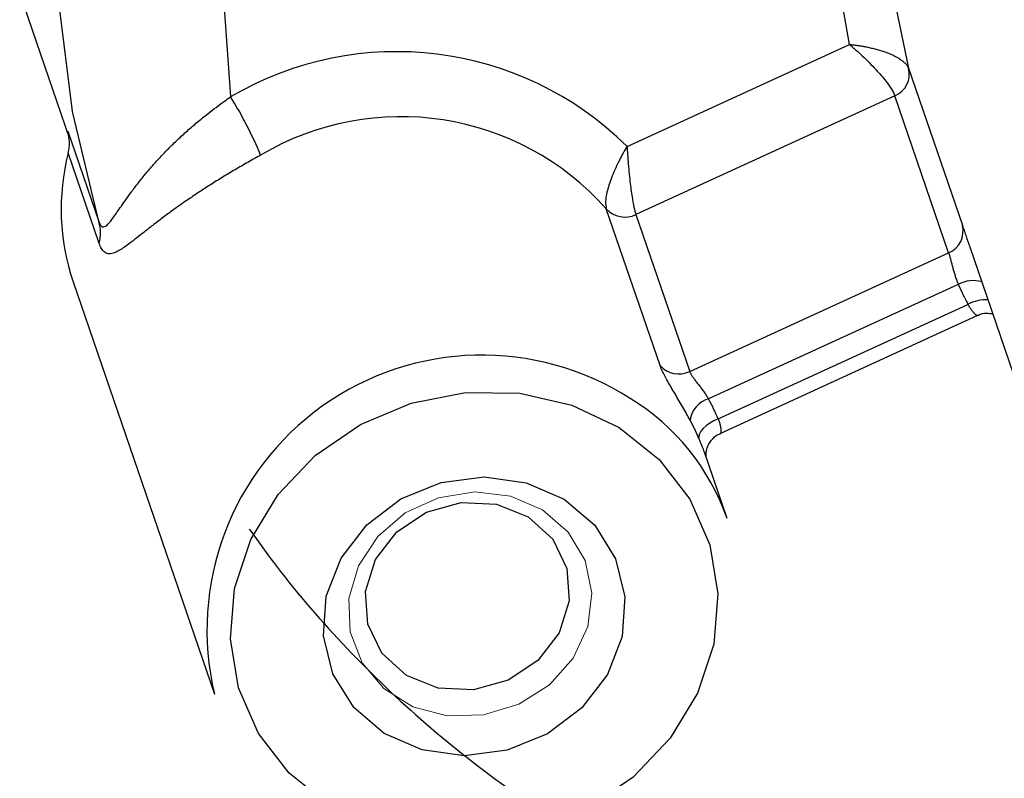
# Model space of a CAD drawing. Units: centimetres. Extents: x -20.5 to 20.5, y -28.6 to 27.
# Drawn here: x -4.1 to -3.1, y 8.6 to 9.4 of the extents above; entities that cross this region are included whole.
import ezdxf

# ---------------------------------------------------------------- set-up
doc = ezdxf.new("R2010")
doc.units = ezdxf.units.CM
doc.header["$MEASUREMENT"] = 0
doc.layers.add('Ebene 1', color=7, linetype='Continuous')

msp = doc.modelspace()

# ---------------------------------------------------------------- linework, layer by layer
at = {"layer": 'Ebene 1', "lineweight": 25}
for points, knots in [([(-3.98714, 9.20093), (-3.98714, 9.20093), (-4.01385, 9.31272), (-4.01385, 9.31272), (-4.01385, 9.31272), (-4.02814, 9.42712), (-4.02814, 9.42712), (-4.02814, 9.42712), (-4.02986, 9.54299), (-4.02986, 9.54299), (-4.02986, 9.54299), (-4.01901, 9.65917), (-4.01901, 9.65917), (-4.01901, 9.65917), (-3.99568, 9.77451), (-3.99568, 9.77451), (-3.99568, 9.77451), (-3.96012, 9.88785), (-3.96012, 9.88785), (-3.96012, 9.88785), (-3.91267, 9.99807), (-3.91267, 9.99807), (-3.91267, 9.99807), (-3.85381, 10.10406), (-3.85381, 10.10406), (-3.85381, 10.10406), (-3.78412, 10.20477), (-3.78412, 10.20477), (-3.78412, 10.20477), (-3.70431, 10.2992), (-3.70431, 10.2992), (-3.70431, 10.2992), (-3.61516, 10.3864), (-3.61516, 10.3864), (-3.61516, 10.3864), (-3.51757, 10.46551), (-3.51757, 10.46551), (-3.51757, 10.46551), (-3.4125, 10.53573), (-3.4125, 10.53573), (-3.4125, 10.53573), (-3.30101, 10.59636), (-3.30101, 10.59636), (-3.30101, 10.59636), (-3.18421, 10.64681), (-3.18421, 10.64681), (-3.18421, 10.64681), (-3.06326, 10.68656), (-3.06326, 10.68656), (-3.06326, 10.68656), (-2.93937, 10.71522), (-2.93937, 10.71522)], [0, 0, 0, 0, 0.058824, 0.058824, 0.058824, 0.117647, 0.117647, 0.117647, 0.176471, 0.176471, 0.176471, 0.235294, 0.235294, 0.235294, 0.294118, 0.294118, 0.294118, 0.352941, 0.352941, 0.352941, 0.411765, 0.411765, 0.411765, 0.470588, 0.470588, 0.470588, 0.529412, 0.529412, 0.529412, 0.588235, 0.588235, 0.588235, 0.647059, 0.647059, 0.647059, 0.705882, 0.705882, 0.705882, 0.764706, 0.764706, 0.764706, 0.823529, 0.823529, 0.823529, 0.882353, 0.882353, 0.882353, 0.941176, 0.941176, 0.941176, 1, 1, 1, 1]), ([(-2.94536, 10.51012), (-2.94536, 10.51012), (-3.06224, 10.47782), (-3.06224, 10.47782), (-3.06224, 10.47782), (-3.17546, 10.4343), (-3.17546, 10.4343), (-3.17546, 10.4343), (-3.2837, 10.38006), (-3.2837, 10.38006), (-3.2837, 10.38006), (-3.3857, 10.31575), (-3.3857, 10.31575), (-3.3857, 10.31575), (-3.48028, 10.2421), (-3.48028, 10.2421), (-3.48028, 10.2421), (-3.56633, 10.15998), (-3.56633, 10.15998), (-3.56633, 10.15998), (-3.64286, 10.07034), (-3.64286, 10.07034), (-3.64286, 10.07034), (-3.70897, 9.97422), (-3.70897, 9.97422), (-3.70897, 9.97422), (-3.7639, 9.87274), (-3.7639, 9.87274), (-3.7639, 9.87274), (-3.80701, 9.76707), (-3.80701, 9.76707), (-3.80701, 9.76707), (-3.8378, 9.65846), (-3.8378, 9.65846), (-3.8378, 9.65846), (-3.8559, 9.54815), (-3.8559, 9.54815), (-3.8559, 9.54815), (-3.86111, 9.43744), (-3.86111, 9.43744), (-3.86111, 9.43744), (-3.85337, 9.32761), (-3.85337, 9.32761)], [0, 0, 0, 0, 0.071429, 0.071429, 0.071429, 0.142857, 0.142857, 0.142857, 0.214286, 0.214286, 0.214286, 0.285714, 0.285714, 0.285714, 0.357143, 0.357143, 0.357143, 0.428571, 0.428571, 0.428571, 0.5, 0.5, 0.5, 0.571429, 0.571429, 0.571429, 0.642857, 0.642857, 0.642857, 0.714286, 0.714286, 0.714286, 0.785714, 0.785714, 0.785714, 0.857143, 0.857143, 0.857143, 0.928571, 0.928571, 0.928571, 1, 1, 1, 1]), ([(-3.22532, 9.38085), (-3.22532, 9.38085), (-3.23723, 9.45074), (-3.23723, 9.45074), (-3.23723, 9.45074), (-3.23692, 9.52219), (-3.23692, 9.52219), (-3.23692, 9.52219), (-3.22437, 9.59341), (-3.22437, 9.59341), (-3.22437, 9.59341), (-3.19992, 9.66263), (-3.19992, 9.66263), (-3.19992, 9.66263), (-3.16416, 9.72812), (-3.16416, 9.72812), (-3.16416, 9.72812), (-3.11799, 9.78824), (-3.11799, 9.78824), (-3.11799, 9.78824), (-3.06257, 9.8415), (-3.06257, 9.8415), (-3.06257, 9.8415), (-2.99928, 9.88655), (-2.99928, 9.88655), (-2.99928, 9.88655), (-2.92969, 9.92229), (-2.92969, 9.92229), (-2.92969, 9.92229), (-2.85555, 9.94781), (-2.85555, 9.94781), (-2.85555, 9.94781), (-2.7787, 9.96248), (-2.7787, 9.96248)], [0, 0, 0, 0, 0.090909, 0.090909, 0.090909, 0.181818, 0.181818, 0.181818, 0.272727, 0.272727, 0.272727, 0.363636, 0.363636, 0.363636, 0.454545, 0.454545, 0.454545, 0.545455, 0.545455, 0.545455, 0.636364, 0.636364, 0.636364, 0.727273, 0.727273, 0.727273, 0.818182, 0.818182, 0.818182, 0.909091, 0.909091, 0.909091, 1, 1, 1, 1]), ([(-2.74901, 9.89868), (-2.74901, 9.89868), (-2.82919, 9.88577), (-2.82919, 9.88577), (-2.82919, 9.88577), (-2.9064, 9.85975), (-2.9064, 9.85975), (-2.9064, 9.85975), (-2.97807, 9.8215), (-2.97807, 9.8215), (-2.97807, 9.8215), (-3.04182, 9.77229), (-3.04182, 9.77229), (-3.04182, 9.77229), (-3.09551, 9.71377), (-3.09551, 9.71377), (-3.09551, 9.71377), (-3.13736, 9.64787), (-3.13736, 9.64787), (-3.13736, 9.64787), (-3.16597, 9.5768), (-3.16597, 9.5768), (-3.16597, 9.5768), (-3.18039, 9.50293), (-3.18039, 9.50293), (-3.18039, 9.50293), (-3.18013, 9.42873), (-3.18013, 9.42873), (-3.18013, 9.42873), (-3.16522, 9.35665), (-3.16522, 9.35665)], [0, 0, 0, 0, 0.1, 0.1, 0.1, 0.2, 0.2, 0.2, 0.3, 0.3, 0.3, 0.4, 0.4, 0.4, 0.5, 0.5, 0.5, 0.6, 0.6, 0.6, 0.7, 0.7, 0.7, 0.8, 0.8, 0.8, 0.9, 0.9, 0.9, 1, 1, 1, 1]), ([(-3.22532, 9.38085), (-3.22521, 9.38084), (-3.22511, 9.38083), (-3.225, 9.38082), (-3.22483, 9.38081), (-3.22466, 9.38079), (-3.22448, 9.38077), (-3.22426, 9.38075), (-3.22403, 9.38073), (-3.22381, 9.3807), (-3.2234, 9.38066), (-3.223, 9.38062), (-3.22259, 9.38057), (-3.22185, 9.38049), (-3.22111, 9.38041), (-3.22037, 9.38032), (-3.21902, 9.38015), (-3.21766, 9.37996), (-3.2163, 9.37976), (-3.215, 9.37957), (-3.21371, 9.37936), (-3.21242, 9.37914), (-3.21113, 9.37892), (-3.20983, 9.37868), (-3.20855, 9.37843), (-3.20823, 9.37836), (-3.20791, 9.3783), (-3.2076, 9.37824), (-3.20602, 9.37792), (-3.20445, 9.37757), (-3.2029, 9.37721), (-3.20134, 9.37684), (-3.19979, 9.37645), (-3.19827, 9.37604), (-3.19671, 9.37562), (-3.19517, 9.37518), (-3.19367, 9.37472), (-3.19215, 9.37425), (-3.19067, 9.37376), (-3.18922, 9.37325), (-3.18803, 9.37283), (-3.18687, 9.3724), (-3.18573, 9.37195), (-3.18459, 9.3715), (-3.18348, 9.37104), (-3.18241, 9.37056), (-3.18131, 9.37008), (-3.18026, 9.36958), (-3.17924, 9.36907), (-3.17822, 9.36856), (-3.17724, 9.36803), (-3.1763, 9.3675), (-3.17559, 9.36709), (-3.17491, 9.36668), (-3.17425, 9.36626), (-3.1736, 9.36584), (-3.17297, 9.36541), (-3.17237, 9.36498), (-3.17177, 9.36455), (-3.1712, 9.36411), (-3.17066, 9.36366), (-3.17012, 9.36322), (-3.16961, 9.36277), (-3.16914, 9.36232), (-3.16866, 9.36186), (-3.16821, 9.36139), (-3.16781, 9.36093), (-3.16741, 9.36046), (-3.16704, 9.35999), (-3.16671, 9.35952), (-3.16638, 9.35905), (-3.16608, 9.35857), (-3.16584, 9.35809), (-3.16559, 9.35761), (-3.16541, 9.35713), (-3.16522, 9.35665)], [0, 0, 0, 0, 0.04, 0.04, 0.04, 0.08, 0.08, 0.08, 0.12, 0.12, 0.12, 0.16, 0.16, 0.16, 0.2, 0.2, 0.2, 0.24, 0.24, 0.24, 0.28, 0.28, 0.28, 0.32, 0.32, 0.32, 0.36, 0.36, 0.36, 0.4, 0.4, 0.4, 0.44, 0.44, 0.44, 0.48, 0.48, 0.48, 0.52, 0.52, 0.52, 0.56, 0.56, 0.56, 0.6, 0.6, 0.6, 0.64, 0.64, 0.64, 0.68, 0.68, 0.68, 0.72, 0.72, 0.72, 0.76, 0.76, 0.76, 0.8, 0.8, 0.8, 0.84, 0.84, 0.84, 0.88, 0.88, 0.88, 0.92, 0.92, 0.92, 0.96, 0.96, 0.96, 1, 1, 1, 1]), ([(-3.22532, 9.38085), (-3.22524, 9.38079), (-3.22517, 9.38073), (-3.22509, 9.38066), (-3.22496, 9.38056), (-3.22483, 9.38045), (-3.2247, 9.38034), (-3.22453, 9.3802), (-3.22437, 9.38006), (-3.2242, 9.37992), (-3.2239, 9.37967), (-3.2236, 9.37942), (-3.2233, 9.37917), (-3.22275, 9.37871), (-3.2222, 9.37825), (-3.22166, 9.37778), (-3.22066, 9.37692), (-3.21965, 9.37605), (-3.21864, 9.37516), (-3.21674, 9.37348), (-3.21483, 9.37175), (-3.21293, 9.36998), (-3.21268, 9.36975), (-3.21243, 9.36951), (-3.21218, 9.36928), (-3.2074, 9.3648), (-3.20265, 9.36004), (-3.19833, 9.35535), (-3.19462, 9.35133), (-3.19123, 9.34737), (-3.18831, 9.34362), (-3.18602, 9.34069), (-3.18402, 9.3379), (-3.18255, 9.33548), (-3.18103, 9.33296), (-3.18009, 9.33084), (-3.17915, 9.32872)], [0, 0, 0, 0, 0.083333, 0.083333, 0.083333, 0.166667, 0.166667, 0.166667, 0.25, 0.25, 0.25, 0.333333, 0.333333, 0.333333, 0.416667, 0.416667, 0.416667, 0.5, 0.5, 0.5, 0.583333, 0.583333, 0.583333, 0.666667, 0.666667, 0.666667, 0.75, 0.75, 0.75, 0.833333, 0.833333, 0.833333, 0.916667, 0.916667, 0.916667, 1, 1, 1, 1]), ([(-3.98714, 9.20093), (-3.9866, 9.1996), (-3.98605, 9.19828), (-3.98545, 9.19737), (-3.98484, 9.19644), (-3.98418, 9.19594), (-3.98349, 9.19572), (-3.98254, 9.19542), (-3.98153, 9.19564), (-3.98047, 9.19626), (-3.97938, 9.1969), (-3.97823, 9.19797), (-3.97701, 9.19931), (-3.97599, 9.20044), (-3.97493, 9.20176), (-3.97381, 9.20323), (-3.97268, 9.20472), (-3.9715, 9.20635), (-3.97026, 9.20811), (-3.96902, 9.20987), (-3.96772, 9.21175), (-3.96635, 9.21372), (-3.96498, 9.2157), (-3.96354, 9.21778), (-3.96203, 9.21993), (-3.96008, 9.22271), (-3.95802, 9.22561), (-3.95585, 9.22861), (-3.95366, 9.23161), (-3.95135, 9.23471), (-3.94891, 9.23788), (-3.94644, 9.24109), (-3.94384, 9.24438), (-3.9411, 9.24772), (-3.93835, 9.25108), (-3.93546, 9.25449), (-3.93242, 9.25795), (-3.92993, 9.26078), (-3.92734, 9.26365), (-3.92465, 9.26654), (-3.92194, 9.26944), (-3.91914, 9.27236), (-3.91623, 9.27529), (-3.91329, 9.27826), (-3.91024, 9.28124), (-3.90708, 9.28424), (-3.9039, 9.28724), (-3.90062, 9.29026), (-3.89723, 9.29327), (-3.89401, 9.29613), (-3.89069, 9.29899), (-3.88728, 9.30184), (-3.88383, 9.30473), (-3.88027, 9.30761), (-3.87663, 9.31047), (-3.87109, 9.31482), (-3.86535, 9.31914), (-3.85942, 9.32336), (-3.85742, 9.32478), (-3.8554, 9.32619), (-3.85337, 9.32761)], [0, 0, 0, 0, 0.05, 0.05, 0.05, 0.1, 0.1, 0.1, 0.15, 0.15, 0.15, 0.2, 0.2, 0.2, 0.25, 0.25, 0.25, 0.3, 0.3, 0.3, 0.35, 0.35, 0.35, 0.4, 0.4, 0.4, 0.45, 0.45, 0.45, 0.5, 0.5, 0.5, 0.55, 0.55, 0.55, 0.6, 0.6, 0.6, 0.65, 0.65, 0.65, 0.7, 0.7, 0.7, 0.75, 0.75, 0.75, 0.8, 0.8, 0.8, 0.85, 0.85, 0.85, 0.9, 0.9, 0.9, 0.95, 0.95, 0.95, 1, 1, 1, 1]), ([(-3.45096, 9.27737), (-3.45102, 9.27728), (-3.45107, 9.27719), (-3.45112, 9.2771), (-3.45113, 9.27708), (-3.45114, 9.27707), (-3.45116, 9.27705), (-3.45117, 9.27702), (-3.45119, 9.27699), (-3.45121, 9.27696), (-3.45127, 9.27686), (-3.45134, 9.27675), (-3.4514, 9.27665), (-3.45151, 9.27646), (-3.45162, 9.27627), (-3.45174, 9.27608), (-3.45194, 9.27575), (-3.45213, 9.27541), (-3.45233, 9.27508), (-3.45269, 9.27447), (-3.45304, 9.27387), (-3.45339, 9.27325), (-3.45403, 9.27215), (-3.45466, 9.27104), (-3.45528, 9.26991), (-3.45644, 9.26781), (-3.45758, 9.26566), (-3.45868, 9.2635), (-3.45897, 9.26292), (-3.45926, 9.26234), (-3.45955, 9.26176), (-3.46227, 9.25629), (-3.46478, 9.25066), (-3.46684, 9.24525), (-3.46875, 9.24024), (-3.47027, 9.23542), (-3.47133, 9.23098), (-3.47217, 9.22744), (-3.47272, 9.22415), (-3.47279, 9.22141), (-3.47287, 9.21857), (-3.47244, 9.21632), (-3.47201, 9.21407)], [0, 0, 0, 0, 0.071429, 0.071429, 0.071429, 0.142857, 0.142857, 0.142857, 0.214286, 0.214286, 0.214286, 0.285714, 0.285714, 0.285714, 0.357143, 0.357143, 0.357143, 0.428571, 0.428571, 0.428571, 0.5, 0.5, 0.5, 0.571429, 0.571429, 0.571429, 0.642857, 0.642857, 0.642857, 0.714286, 0.714286, 0.714286, 0.785714, 0.785714, 0.785714, 0.857143, 0.857143, 0.857143, 0.928571, 0.928571, 0.928571, 1, 1, 1, 1]), ([(-3.45096, 9.27737), (-3.45096, 9.27727), (-3.45095, 9.27717), (-3.45095, 9.27707), (-3.45095, 9.27705), (-3.45095, 9.27703), (-3.45094, 9.27701), (-3.45094, 9.27698), (-3.45094, 9.27694), (-3.45094, 9.27691), (-3.45093, 9.27679), (-3.45093, 9.27667), (-3.45092, 9.27655), (-3.45091, 9.27634), (-3.4509, 9.27613), (-3.45089, 9.27592), (-3.45086, 9.27555), (-3.45084, 9.27517), (-3.45082, 9.27479), (-3.45078, 9.27412), (-3.45074, 9.27344), (-3.4507, 9.27275), (-3.45063, 9.27152), (-3.45055, 9.27028), (-3.45046, 9.26903), (-3.4503, 9.26671), (-3.45013, 9.26436), (-3.44994, 9.26198), (-3.44941, 9.25529), (-3.44874, 9.24836), (-3.44798, 9.24177), (-3.44734, 9.23624), (-3.44663, 9.23094), (-3.44587, 9.22611), (-3.44527, 9.22225), (-3.44463, 9.2187), (-3.44399, 9.21579), (-3.44333, 9.21278), (-3.44266, 9.21048), (-3.44199, 9.20818)], [0, 0, 0, 0, 0.076923, 0.076923, 0.076923, 0.153846, 0.153846, 0.153846, 0.230769, 0.230769, 0.230769, 0.307692, 0.307692, 0.307692, 0.384615, 0.384615, 0.384615, 0.461538, 0.461538, 0.461538, 0.538462, 0.538462, 0.538462, 0.615385, 0.615385, 0.615385, 0.692308, 0.692308, 0.692308, 0.769231, 0.769231, 0.769231, 0.846154, 0.846154, 0.846154, 0.923077, 0.923077, 0.923077, 1, 1, 1, 1]), ([(-3.82287, 9.26847), (-3.82724, 9.26603), (-3.83161, 9.26359), (-3.83591, 9.26114), (-3.84026, 9.25866), (-3.84454, 9.25618), (-3.84874, 9.2537), (-3.85307, 9.25114), (-3.85733, 9.24859), (-3.86148, 9.24605), (-3.86567, 9.24349), (-3.86976, 9.24094), (-3.87374, 9.23841), (-3.87763, 9.23594), (-3.88142, 9.23349), (-3.88509, 9.23106), (-3.88879, 9.22862), (-3.89238, 9.22621), (-3.89586, 9.22383), (-3.90295, 9.21897), (-3.90958, 9.21424), (-3.91575, 9.20971), (-3.91941, 9.20701), (-3.92291, 9.20439), (-3.92626, 9.20184), (-3.92962, 9.19929), (-3.93283, 9.19681), (-3.93589, 9.19443), (-3.93899, 9.19201), (-3.94194, 9.18969), (-3.94474, 9.18749), (-3.94755, 9.18529), (-3.95022, 9.1832), (-3.95274, 9.18127), (-3.9567, 9.17823), (-3.96031, 9.17557), (-3.96361, 9.17343), (-3.96528, 9.17234), (-3.96687, 9.17139), (-3.96839, 9.17061), (-3.96991, 9.16982), (-3.97136, 9.1692), (-3.97273, 9.16879), (-3.97444, 9.16826), (-3.97604, 9.16806), (-3.97753, 9.16826), (-3.97904, 9.16846), (-3.98044, 9.16909), (-3.98173, 9.17019), (-3.9827, 9.171), (-3.9836, 9.17208), (-3.98442, 9.17353), (-3.98525, 9.17501), (-3.98599, 9.17687), (-3.98673, 9.17873)], [0, 0, 0, 0, 0.055556, 0.055556, 0.055556, 0.111111, 0.111111, 0.111111, 0.166667, 0.166667, 0.166667, 0.222222, 0.222222, 0.222222, 0.277778, 0.277778, 0.277778, 0.333333, 0.333333, 0.333333, 0.388889, 0.388889, 0.388889, 0.444444, 0.444444, 0.444444, 0.5, 0.5, 0.5, 0.555556, 0.555556, 0.555556, 0.611111, 0.611111, 0.611111, 0.666667, 0.666667, 0.666667, 0.722222, 0.722222, 0.722222, 0.777778, 0.777778, 0.777778, 0.833333, 0.833333, 0.833333, 0.888889, 0.888889, 0.888889, 0.944444, 0.944444, 0.944444, 1, 1, 1, 1]), ([(-3.11063, 9.19737), (-3.11043, 9.19678), (-3.11023, 9.19619), (-3.11001, 9.19555), (-3.10979, 9.1949), (-3.10955, 9.19419), (-3.1093, 9.19345), (-3.10904, 9.19269), (-3.10877, 9.19188), (-3.10849, 9.19104), (-3.10821, 9.19019), (-3.10791, 9.18929), (-3.10759, 9.18836), (-3.1073, 9.18746), (-3.10698, 9.18653), (-3.10666, 9.18557), (-3.10634, 9.1846), (-3.106, 9.18359), (-3.10565, 9.18256), (-3.10529, 9.1815), (-3.10493, 9.18041), (-3.10455, 9.17929), (-3.10421, 9.17831), (-3.10387, 9.17731), (-3.10353, 9.1763)], [0, 0, 0, 0, 0.125, 0.125, 0.125, 0.25, 0.25, 0.25, 0.375, 0.375, 0.375, 0.5, 0.5, 0.5, 0.625, 0.625, 0.625, 0.75, 0.75, 0.75, 0.875, 0.875, 0.875, 1, 1, 1, 1]), ([(-3.12456, 9.16944), (-3.12446, 9.16914), (-3.12436, 9.16885), (-3.12426, 9.16852), (-3.12415, 9.16819), (-3.12404, 9.16783), (-3.12393, 9.16744), (-3.12382, 9.16705), (-3.1237, 9.16663), (-3.12357, 9.16619), (-3.12345, 9.16575), (-3.12332, 9.16528), (-3.12319, 9.16479), (-3.12306, 9.16432), (-3.12293, 9.16382), (-3.12279, 9.16331), (-3.12252, 9.16227), (-3.12223, 9.16115), (-3.12192, 9.15998), (-3.12177, 9.15938), (-3.12161, 9.15877), (-3.12145, 9.15815), (-3.12129, 9.15754), (-3.12113, 9.15692), (-3.12096, 9.15629), (-3.12079, 9.15566), (-3.12062, 9.15501), (-3.12044, 9.15436), (-3.12026, 9.1537), (-3.12008, 9.15303), (-3.11989, 9.15235), (-3.1197, 9.15167), (-3.1195, 9.15099), (-3.1193, 9.1503), (-3.11911, 9.14963), (-3.11891, 9.14897), (-3.1187, 9.1483), (-3.1185, 9.14763), (-3.11829, 9.14696), (-3.11808, 9.14629), (-3.11786, 9.1456), (-3.11764, 9.14492), (-3.11741, 9.14425), (-3.11719, 9.14357), (-3.11696, 9.1429), (-3.11672, 9.14223), (-3.11642, 9.14137), (-3.1161, 9.14052), (-3.11579, 9.1397), (-3.11547, 9.13887), (-3.11514, 9.13806), (-3.11481, 9.13725)], [0, 0, 0, 0, 0.058824, 0.058824, 0.058824, 0.117647, 0.117647, 0.117647, 0.176471, 0.176471, 0.176471, 0.235294, 0.235294, 0.235294, 0.294118, 0.294118, 0.294118, 0.352941, 0.352941, 0.352941, 0.411765, 0.411765, 0.411765, 0.470588, 0.470588, 0.470588, 0.529412, 0.529412, 0.529412, 0.588235, 0.588235, 0.588235, 0.647059, 0.647059, 0.647059, 0.705882, 0.705882, 0.705882, 0.764706, 0.764706, 0.764706, 0.823529, 0.823529, 0.823529, 0.882353, 0.882353, 0.882353, 0.941176, 0.941176, 0.941176, 1, 1, 1, 1]), ([(-3.09489, 9.10574), (-3.0947, 9.10587), (-3.09452, 9.106), (-3.09432, 9.10612), (-3.09188, 9.10767), (-3.08879, 9.10809), (-3.08588, 9.10804), (-3.08384, 9.10801), (-3.08189, 9.10774), (-3.07994, 9.10747)], [0, 0, 0, 0, 0.333333, 0.333333, 0.333333, 0.666667, 0.666667, 0.666667, 1, 1, 1, 1]), ([(-3.44769, 9.02134), (-3.54358, 9.08277), (-3.66717, 9.07979), (-3.76, 9.01381), (-3.85282, 8.94783), (-3.89625, 8.83208), (-3.86974, 8.72133)], [0, 0, 0, 0, 0.5, 0.5, 0.5, 1, 1, 1, 1]), ([(-3.38705, 8.99955), (-3.38819, 9.00161), (-3.38932, 9.00367), (-3.39052, 9.00579), (-3.39175, 9.00799), (-3.39305, 9.01026), (-3.39437, 9.01253), (-3.39566, 9.01476), (-3.39697, 9.017), (-3.39827, 9.01922), (-3.39961, 9.02151), (-3.40095, 9.02378), (-3.40225, 9.02599), (-3.40357, 9.02823), (-3.40485, 9.03041), (-3.40607, 9.03252), (-3.40732, 9.03468), (-3.40852, 9.03677), (-3.40963, 9.03876), (-3.41074, 9.04075), (-3.41177, 9.04264), (-3.4127, 9.04441), (-3.41365, 9.04623), (-3.41449, 9.04792), (-3.41522, 9.04948), (-3.41569, 9.05048), (-3.41612, 9.05144), (-3.41648, 9.05231), (-3.41684, 9.05319), (-3.41713, 9.05399), (-3.41742, 9.05479)], [0, 0, 0, 0, 0.1, 0.1, 0.1, 0.2, 0.2, 0.2, 0.3, 0.3, 0.3, 0.4, 0.4, 0.4, 0.5, 0.5, 0.5, 0.6, 0.6, 0.6, 0.7, 0.7, 0.7, 0.8, 0.8, 0.8, 0.9, 0.9, 0.9, 1, 1, 1, 1]), ([(-3.3874, 9.04889), (-3.38725, 9.0485), (-3.3871, 9.0481), (-3.3869, 9.04767), (-3.3867, 9.04723), (-3.38644, 9.04676), (-3.38616, 9.04625), (-3.38572, 9.04549), (-3.38521, 9.04468), (-3.38463, 9.04381), (-3.38403, 9.04291), (-3.38335, 9.04196), (-3.38263, 9.04096), (-3.38191, 9.03999), (-3.38115, 9.03898), (-3.38036, 9.03793), (-3.37955, 9.03686), (-3.3787, 9.03575), (-3.37783, 9.03462), (-3.377, 9.03353), (-3.37616, 9.03242), (-3.37532, 9.03129), (-3.37446, 9.03014), (-3.37361, 9.02897), (-3.37278, 9.02779), (-3.37197, 9.02666), (-3.37119, 9.02553), (-3.37045, 9.02441), (-3.36969, 9.02326), (-3.36899, 9.02213), (-3.36829, 9.02101)], [0, 0, 0, 0, 0.1, 0.1, 0.1, 0.2, 0.2, 0.2, 0.3, 0.3, 0.3, 0.4, 0.4, 0.4, 0.5, 0.5, 0.5, 0.6, 0.6, 0.6, 0.7, 0.7, 0.7, 0.8, 0.8, 0.8, 0.9, 0.9, 0.9, 1, 1, 1, 1]), ([(-3.45891, 8.99196), (-3.45891, 8.99196), (-3.50688, 9.0147), (-3.50688, 9.0147), (-3.50688, 9.0147), (-3.55984, 9.0267), (-3.55984, 9.0267), (-3.55984, 9.0267), (-3.61511, 9.02733), (-3.61511, 9.02733), (-3.61511, 9.02733), (-3.66993, 9.01659), (-3.66993, 9.01659), (-3.66993, 9.01659), (-3.72155, 8.99499), (-3.72155, 8.99499), (-3.72155, 8.99499), (-3.76738, 8.96363), (-3.76738, 8.96363), (-3.76738, 8.96363), (-3.80512, 8.92408), (-3.80512, 8.92408), (-3.80512, 8.92408), (-3.83288, 8.87832), (-3.83288, 8.87832), (-3.83288, 8.87832), (-3.84927, 8.82865), (-3.84927, 8.82865), (-3.84927, 8.82865), (-3.85347, 8.77756), (-3.85347, 8.77756), (-3.85347, 8.77756), (-3.84526, 8.7276), (-3.84526, 8.7276), (-3.84526, 8.7276), (-3.82506, 8.68129), (-3.82506, 8.68129), (-3.82506, 8.68129), (-3.79388, 8.64094), (-3.79388, 8.64094), (-3.79388, 8.64094), (-3.75329, 8.60858), (-3.75329, 8.60858), (-3.75329, 8.60858), (-3.70531, 8.58584), (-3.70531, 8.58584), (-3.70531, 8.58584), (-3.65236, 8.57384), (-3.65236, 8.57384), (-3.65236, 8.57384), (-3.59709, 8.57321), (-3.59709, 8.57321), (-3.59709, 8.57321), (-3.54227, 8.58395), (-3.54227, 8.58395), (-3.54227, 8.58395), (-3.49065, 8.60555), (-3.49065, 8.60555), (-3.49065, 8.60555), (-3.44482, 8.63691), (-3.44482, 8.63691), (-3.44482, 8.63691), (-3.40707, 8.67646), (-3.40707, 8.67646), (-3.40707, 8.67646), (-3.37931, 8.72222), (-3.37931, 8.72222), (-3.37931, 8.72222), (-3.36292, 8.77189), (-3.36292, 8.77189), (-3.36292, 8.77189), (-3.35872, 8.82298), (-3.35872, 8.82298), (-3.35872, 8.82298), (-3.36693, 8.87294), (-3.36693, 8.87294), (-3.36693, 8.87294), (-3.38713, 8.91926), (-3.38713, 8.91926), (-3.38713, 8.91926), (-3.41831, 8.9596), (-3.41831, 8.9596), (-3.41831, 8.9596), (-3.45891, 8.99196), (-3.45891, 8.99196)], [0, 0, 0, 0, 0.035714, 0.035714, 0.035714, 0.071429, 0.071429, 0.071429, 0.107143, 0.107143, 0.107143, 0.142857, 0.142857, 0.142857, 0.178571, 0.178571, 0.178571, 0.214286, 0.214286, 0.214286, 0.25, 0.25, 0.25, 0.285714, 0.285714, 0.285714, 0.321429, 0.321429, 0.321429, 0.357143, 0.357143, 0.357143, 0.392857, 0.392857, 0.392857, 0.428571, 0.428571, 0.428571, 0.464286, 0.464286, 0.464286, 0.5, 0.5, 0.5, 0.535714, 0.535714, 0.535714, 0.571429, 0.571429, 0.571429, 0.607143, 0.607143, 0.607143, 0.642857, 0.642857, 0.642857, 0.678571, 0.678571, 0.678571, 0.714286, 0.714286, 0.714286, 0.75, 0.75, 0.75, 0.785714, 0.785714, 0.785714, 0.821429, 0.821429, 0.821429, 0.857143, 0.857143, 0.857143, 0.892857, 0.892857, 0.892857, 0.928571, 0.928571, 0.928571, 0.964286, 0.964286, 0.964286, 1, 1, 1, 1]), ([(-3.35841, 9.0007), (-3.35841, 9.0007), (-3.36285, 8.99864), (-3.36285, 8.99864), (-3.36285, 8.99864), (-3.36698, 8.99626), (-3.36698, 8.99626), (-3.36698, 8.99626), (-3.37065, 8.99367), (-3.37065, 8.99367), (-3.37065, 8.99367), (-3.37371, 8.99095), (-3.37371, 8.99095), (-3.37371, 8.99095), (-3.37605, 8.98822), (-3.37605, 8.98822), (-3.37605, 8.98822), (-3.37758, 8.98557), (-3.37758, 8.98557), (-3.37758, 8.98557), (-3.37824, 8.98311), (-3.37824, 8.98311), (-3.37824, 8.98311), (-3.378, 8.98093), (-3.378, 8.98093)], [0, 0, 0, 0, 0.125, 0.125, 0.125, 0.25, 0.25, 0.25, 0.375, 0.375, 0.375, 0.5, 0.5, 0.5, 0.625, 0.625, 0.625, 0.75, 0.75, 0.75, 0.875, 0.875, 0.875, 1, 1, 1, 1]), ([(-3.37077, 8.9625), (-3.37079, 8.96278), (-3.3708, 8.96305), (-3.37081, 8.96338), (-3.37083, 8.96423), (-3.37077, 8.96542), (-3.37062, 8.96663), (-3.37035, 8.96873), (-3.3698, 8.97087), (-3.36894, 8.9729), (-3.368, 8.97514), (-3.36669, 8.97724), (-3.36513, 8.97921), (-3.36333, 8.98151), (-3.36118, 8.98363), (-3.35857, 8.9848), (-3.35781, 8.98514), (-3.35701, 8.9854), (-3.35622, 8.98566)], [0, 0, 0, 0, 0.166667, 0.166667, 0.166667, 0.333333, 0.333333, 0.333333, 0.5, 0.5, 0.5, 0.666667, 0.666667, 0.666667, 0.833333, 0.833333, 0.833333, 1, 1, 1, 1]), ([(-3.51484, 8.91912), (-3.51484, 8.91912), (-3.5533, 8.93593), (-3.5533, 8.93593), (-3.5533, 8.93593), (-3.59604, 8.94175), (-3.59604, 8.94175), (-3.59604, 8.94175), (-3.63959, 8.93611), (-3.63959, 8.93611), (-3.63959, 8.93611), (-3.68043, 8.91947), (-3.68043, 8.91947), (-3.68043, 8.91947), (-3.71525, 8.89317), (-3.71525, 8.89317), (-3.71525, 8.89317), (-3.74122, 8.85934), (-3.74122, 8.85934), (-3.74122, 8.85934), (-3.75625, 8.82073), (-3.75625, 8.82073), (-3.75625, 8.82073), (-3.75911, 8.78046), (-3.75911, 8.78046), (-3.75911, 8.78046), (-3.74958, 8.74179), (-3.74958, 8.74179), (-3.74958, 8.74179), (-3.72842, 8.70786), (-3.72842, 8.70786), (-3.72842, 8.70786), (-3.69736, 8.68142), (-3.69736, 8.68142), (-3.69736, 8.68142), (-3.65889, 8.66461), (-3.65889, 8.66461), (-3.65889, 8.66461), (-3.61616, 8.65879), (-3.61616, 8.65879), (-3.61616, 8.65879), (-3.5726, 8.66443), (-3.5726, 8.66443), (-3.5726, 8.66443), (-3.53176, 8.68107), (-3.53176, 8.68107), (-3.53176, 8.68107), (-3.49695, 8.70737), (-3.49695, 8.70737), (-3.49695, 8.70737), (-3.47097, 8.7412), (-3.47097, 8.7412), (-3.47097, 8.7412), (-3.45594, 8.77981), (-3.45594, 8.77981), (-3.45594, 8.77981), (-3.45308, 8.82008), (-3.45308, 8.82008), (-3.45308, 8.82008), (-3.46261, 8.85875), (-3.46261, 8.85875), (-3.46261, 8.85875), (-3.48377, 8.89268), (-3.48377, 8.89268), (-3.48377, 8.89268), (-3.51484, 8.91912), (-3.51484, 8.91912)], [0, 0, 0, 0, 0.045455, 0.045455, 0.045455, 0.090909, 0.090909, 0.090909, 0.136364, 0.136364, 0.136364, 0.181818, 0.181818, 0.181818, 0.227273, 0.227273, 0.227273, 0.272727, 0.272727, 0.272727, 0.318182, 0.318182, 0.318182, 0.363636, 0.363636, 0.363636, 0.409091, 0.409091, 0.409091, 0.454545, 0.454545, 0.454545, 0.5, 0.5, 0.5, 0.545455, 0.545455, 0.545455, 0.590909, 0.590909, 0.590909, 0.636364, 0.636364, 0.636364, 0.681818, 0.681818, 0.681818, 0.727273, 0.727273, 0.727273, 0.772727, 0.772727, 0.772727, 0.818182, 0.818182, 0.818182, 0.863636, 0.863636, 0.863636, 0.909091, 0.909091, 0.909091, 0.954545, 0.954545, 0.954545, 1, 1, 1, 1]), ([(-3.55128, 8.9012), (-3.55128, 8.9012), (-3.58359, 8.91413), (-3.58359, 8.91413), (-3.58359, 8.91413), (-3.61947, 8.91579), (-3.61947, 8.91579), (-3.61947, 8.91579), (-3.65458, 8.90598), (-3.65458, 8.90598), (-3.65458, 8.90598), (-3.68468, 8.88588), (-3.68468, 8.88588), (-3.68468, 8.88588), (-3.70615, 8.85792), (-3.70615, 8.85792), (-3.70615, 8.85792), (-3.7164, 8.82547), (-3.7164, 8.82547), (-3.7164, 8.82547), (-3.71418, 8.79244), (-3.71418, 8.79244), (-3.71418, 8.79244), (-3.69978, 8.76282), (-3.69978, 8.76282), (-3.69978, 8.76282), (-3.67492, 8.74018), (-3.67492, 8.74018), (-3.67492, 8.74018), (-3.6426, 8.72725), (-3.6426, 8.72725), (-3.6426, 8.72725), (-3.60672, 8.72559), (-3.60672, 8.72559), (-3.60672, 8.72559), (-3.57161, 8.7354), (-3.57161, 8.7354), (-3.57161, 8.7354), (-3.54151, 8.7555), (-3.54151, 8.7555), (-3.54151, 8.7555), (-3.52004, 8.78346), (-3.52004, 8.78346), (-3.52004, 8.78346), (-3.50979, 8.81591), (-3.50979, 8.81591), (-3.50979, 8.81591), (-3.51201, 8.84894), (-3.51201, 8.84894), (-3.51201, 8.84894), (-3.52641, 8.87856), (-3.52641, 8.87856), (-3.52641, 8.87856), (-3.55128, 8.9012), (-3.55128, 8.9012)], [0, 0, 0, 0, 0.055556, 0.055556, 0.055556, 0.111111, 0.111111, 0.111111, 0.166667, 0.166667, 0.166667, 0.222222, 0.222222, 0.222222, 0.277778, 0.277778, 0.277778, 0.333333, 0.333333, 0.333333, 0.388889, 0.388889, 0.388889, 0.444444, 0.444444, 0.444444, 0.5, 0.5, 0.5, 0.555556, 0.555556, 0.555556, 0.611111, 0.611111, 0.611111, 0.666667, 0.666667, 0.666667, 0.722222, 0.722222, 0.722222, 0.777778, 0.777778, 0.777778, 0.833333, 0.833333, 0.833333, 0.888889, 0.888889, 0.888889, 0.944444, 0.944444, 0.944444, 1, 1, 1, 1]), ([(-3.83437, 8.88883), (-3.82532, 8.87618), (-3.81626, 8.86354), (-3.80684, 8.85114), (-3.78468, 8.82201), (-3.76052, 8.79426), (-3.73509, 8.76762), (-3.70965, 8.74096), (-3.68294, 8.7154), (-3.65492, 8.69116), (-3.62687, 8.66689), (-3.5975, 8.64395), (-3.567, 8.6224), (-3.53645, 8.60082), (-3.50477, 8.58064), (-3.47207, 8.56195), (-3.43932, 8.54322), (-3.40556, 8.52599), (-3.37094, 8.51032), (-3.33627, 8.49463), (-3.30074, 8.4805), (-3.2645, 8.46799), (-3.2282, 8.45547), (-3.1912, 8.44457), (-3.15365, 8.43534), (-3.11605, 8.4261), (-3.0779, 8.41853), (-3.03937, 8.41266), (-3.0008, 8.40679), (-2.96184, 8.40262), (-2.92267, 8.40017), (-2.88346, 8.39772), (-2.84403, 8.39699), (-2.80456, 8.39798), (-2.76506, 8.39898), (-2.72551, 8.4017), (-2.68609, 8.40613), (-2.64665, 8.41056), (-2.60733, 8.41671), (-2.5683, 8.42454), (-2.52926, 8.43239), (-2.49052, 8.44192), (-2.45224, 8.45308), (-2.41393, 8.46424), (-2.37608, 8.47703), (-2.33891, 8.49148), (-2.30172, 8.50594), (-2.26522, 8.52206), (-2.22932, 8.53943), (-2.19341, 8.55682), (-2.1581, 8.57546), (-2.12445, 8.59652), (-2.10672, 8.60761), (-2.08945, 8.61937), (-2.07219, 8.63113)], [0, 0, 0, 0, 0.055556, 0.055556, 0.055556, 0.111111, 0.111111, 0.111111, 0.166667, 0.166667, 0.166667, 0.222222, 0.222222, 0.222222, 0.277778, 0.277778, 0.277778, 0.333333, 0.333333, 0.333333, 0.388889, 0.388889, 0.388889, 0.444444, 0.444444, 0.444444, 0.5, 0.5, 0.5, 0.555556, 0.555556, 0.555556, 0.611111, 0.611111, 0.611111, 0.666667, 0.666667, 0.666667, 0.722222, 0.722222, 0.722222, 0.777778, 0.777778, 0.777778, 0.833333, 0.833333, 0.833333, 0.888889, 0.888889, 0.888889, 0.944444, 0.944444, 0.944444, 1, 1, 1, 1])]:
    msp.add_open_spline(points, degree=3, knots=knots, dxfattribs=at)
for points in [[(-4.06746, 9.43269), (-4.06746, 9.43269), (-4.01724, 9.28615), (-4.01724, 9.28615)], [(-3.45096, 9.27737), (-3.55819, 9.38342), (-3.72336, 9.40404), (-3.85337, 9.32761)], [(-3.45096, 9.27737), (-3.45096, 9.27737), (-3.22532, 9.38085), (-3.22532, 9.38085)], [(-3.17915, 9.32872), (-3.16814, 9.3332), (-3.16217, 9.34516), (-3.16522, 9.35665)], [(-3.16522, 9.35665), (-3.16522, 9.35665), (-3.11063, 9.19737), (-3.11063, 9.19737)], [(-3.47201, 9.21407), (-3.56089, 9.31381), (-3.70796, 9.33661), (-3.82287, 9.26847)], [(-3.82287, 9.26847), (-3.8314, 9.28899), (-3.8416, 9.30877), (-3.85337, 9.32761)], [(-3.17915, 9.32872), (-3.17915, 9.32872), (-3.44199, 9.20818), (-3.44199, 9.20818)], [(-3.12456, 9.16944), (-3.12456, 9.16944), (-3.17915, 9.32872), (-3.17915, 9.32872)], [(-4.01864, 9.29282), (-4.01864, 9.29282), (-3.98714, 9.20093), (-3.98714, 9.20093)], [(-4.01823, 9.27063), (-4.01636, 9.27793), (-4.01651, 9.28559), (-4.01864, 9.29282)], [(-4.01823, 9.27063), (-4.02927, 9.22751), (-4.02753, 9.18211), (-4.01321, 9.13996)], [(-3.98673, 9.17873), (-3.98673, 9.17873), (-4.01823, 9.27063), (-4.01823, 9.27063)], [(-3.41742, 9.05479), (-3.41742, 9.05479), (-3.47201, 9.21407), (-3.47201, 9.21407)], [(-3.47201, 9.21407), (-3.46448, 9.20556), (-3.45218, 9.20314), (-3.44199, 9.20818)], [(-3.44199, 9.20818), (-3.44199, 9.20818), (-3.3874, 9.04889), (-3.3874, 9.04889)], [(-3.98673, 9.17873), (-3.98487, 9.18603), (-3.98501, 9.1937), (-3.98714, 9.20093)], [(-3.12456, 9.16944), (-3.11355, 9.17391), (-3.10758, 9.18588), (-3.11063, 9.19737)], [(-3.10353, 9.1763), (-3.10353, 9.1763), (-3.03642, 8.9805), (-3.03642, 8.9805)], [(-3.3874, 9.04889), (-3.3874, 9.04889), (-3.12456, 9.16944), (-3.12456, 9.16944)], [(-4.01321, 9.13996), (-4.01321, 9.13996), (-3.86974, 8.72133), (-3.86974, 8.72133)], [(-3.11481, 9.13725), (-3.11481, 9.13725), (-3.36829, 9.02101), (-3.36829, 9.02101)], [(-3.11481, 9.13725), (-3.11172, 9.13039), (-3.10843, 9.12362), (-3.10494, 9.11695)], [(-3.35841, 9.0007), (-3.35841, 9.0007), (-3.10494, 9.11695), (-3.10494, 9.11695)], [(-3.35632, 8.98597), (-3.35632, 8.98597), (-3.09495, 9.10584), (-3.09495, 9.10584)], [(-3.41742, 9.05479), (-3.40989, 9.04627), (-3.39759, 9.04386), (-3.3874, 9.04889)], [(-3.34945, 8.89964), (-3.36714, 8.95034), (-3.40185, 8.99335), (-3.44769, 9.02134)], [(-3.36829, 9.02101), (-3.37818, 9.0181), (-3.3855, 9.00974), (-3.38705, 8.99955)], [(-3.35841, 9.0007), (-3.36139, 9.00762), (-3.36468, 9.01439), (-3.36829, 9.02101)], [(-3.378, 8.98093), (-3.38073, 8.98727), (-3.38375, 8.99348), (-3.38705, 8.99955)], [(-3.34945, 8.89964), (-3.34945, 8.89964), (-3.37248, 8.96683), (-3.37248, 8.96683)]]:
    msp.add_open_spline(points, degree=3, dxfattribs=at)
at = {"layer": 'Ebene 1', "color": 8, "lineweight": 25}
for points in [[(-3.09104, 9.13986), (-3.099, 9.14214), (-3.10754, 9.14121), (-3.11481, 9.13725)], [(-3.08475, 9.12151), (-3.09177, 9.12189), (-3.09876, 9.12031), (-3.10494, 9.11695)]]:
    msp.add_open_spline(points, degree=3, dxfattribs=at)
for points, knots in [([(-3.10494, 9.11695), (-3.10463, 9.11641), (-3.10432, 9.11587), (-3.10402, 9.11536), (-3.10371, 9.11484), (-3.1034, 9.11433), (-3.10309, 9.11385), (-3.10277, 9.11336), (-3.10246, 9.11288), (-3.10214, 9.11243), (-3.10183, 9.11197), (-3.10152, 9.11153), (-3.10121, 9.11111), (-3.10061, 9.1103), (-3.10002, 9.10958), (-3.09946, 9.10894), (-3.09918, 9.10862), (-3.09891, 9.10832), (-3.09864, 9.10805), (-3.09837, 9.10777), (-3.0981, 9.10752), (-3.09785, 9.10729), (-3.09761, 9.10707), (-3.09737, 9.10687), (-3.09715, 9.1067), (-3.09693, 9.10653), (-3.09671, 9.10638), (-3.09651, 9.10625), (-3.09631, 9.10612), (-3.09611, 9.10602), (-3.09594, 9.10595), (-3.09576, 9.10587), (-3.0956, 9.10582), (-3.09545, 9.10579), (-3.09531, 9.10577), (-3.09518, 9.10576), (-3.09507, 9.1058), (-3.09503, 9.10581), (-3.095, 9.10583), (-3.09496, 9.10586)], [0, 0, 0, 0, 0.076923, 0.076923, 0.076923, 0.153846, 0.153846, 0.153846, 0.230769, 0.230769, 0.230769, 0.307692, 0.307692, 0.307692, 0.384615, 0.384615, 0.384615, 0.461538, 0.461538, 0.461538, 0.538462, 0.538462, 0.538462, 0.615385, 0.615385, 0.615385, 0.692308, 0.692308, 0.692308, 0.769231, 0.769231, 0.769231, 0.846154, 0.846154, 0.846154, 0.923077, 0.923077, 0.923077, 1, 1, 1, 1]), ([(-3.35841, 9.0007), (-3.35798, 8.99949), (-3.35755, 8.99828), (-3.3572, 8.99715), (-3.35708, 8.99676), (-3.35697, 8.99639), (-3.35687, 8.99602), (-3.35672, 8.99549), (-3.35659, 8.99497), (-3.35647, 8.99447), (-3.35635, 8.99396), (-3.35625, 8.99347), (-3.35616, 8.993), (-3.35606, 8.99252), (-3.35598, 8.99206), (-3.35592, 8.99162), (-3.35585, 8.99118), (-3.3558, 8.99075), (-3.35576, 8.99036), (-3.35573, 8.98997), (-3.3557, 8.98961), (-3.35569, 8.98928), (-3.35567, 8.98894), (-3.35567, 8.98862), (-3.35568, 8.98833), (-3.35569, 8.98803), (-3.3557, 8.98776), (-3.35573, 8.98751), (-3.35576, 8.98726), (-3.3558, 8.98704), (-3.35584, 8.98685), (-3.35588, 8.98667), (-3.35593, 8.98652), (-3.35599, 8.98639), (-3.35605, 8.98625), (-3.35611, 8.98614), (-3.35618, 8.98608), (-3.35623, 8.98603), (-3.35628, 8.98601), (-3.35633, 8.98598)], [0, 0, 0, 0, 0.076923, 0.076923, 0.076923, 0.153846, 0.153846, 0.153846, 0.230769, 0.230769, 0.230769, 0.307692, 0.307692, 0.307692, 0.384615, 0.384615, 0.384615, 0.461538, 0.461538, 0.461538, 0.538462, 0.538462, 0.538462, 0.615385, 0.615385, 0.615385, 0.692308, 0.692308, 0.692308, 0.769231, 0.769231, 0.769231, 0.846154, 0.846154, 0.846154, 0.923077, 0.923077, 0.923077, 1, 1, 1, 1]), ([(-3.37249, 8.96683), (-3.37254, 8.967), (-3.3726, 8.96717), (-3.37265, 8.96734), (-3.37314, 8.96882), (-3.37383, 8.97068), (-3.37461, 8.97267), (-3.37564, 8.97528), (-3.37682, 8.97811), (-3.378, 8.98093)], [0, 0, 0, 0, 0.333333, 0.333333, 0.333333, 0.666667, 0.666667, 0.666667, 1, 1, 1, 1])]:
    msp.add_open_spline(points, degree=3, knots=knots, dxfattribs=at)
at = {"layer": 'Ebene 1', "lineweight": 9}
msp.add_open_spline([(-3.5367, 8.90837), (-3.5367, 8.90837), (-3.51064, 8.88586), (-3.51064, 8.88586), (-3.51064, 8.88586), (-3.49343, 8.85684), (-3.49343, 8.85684), (-3.49343, 8.85684), (-3.48661, 8.82388), (-3.48661, 8.82388), (-3.48661, 8.82388), (-3.49078, 8.78991), (-3.49078, 8.78991), (-3.49078, 8.78991), (-3.50556, 8.75795), (-3.50556, 8.75795), (-3.50556, 8.75795), (-3.52966, 8.73084), (-3.52966, 8.73084), (-3.52966, 8.73084), (-3.56091, 8.71099), (-3.56091, 8.71099), (-3.56091, 8.71099), (-3.59656, 8.70016), (-3.59656, 8.70016), (-3.59656, 8.70016), (-3.63343, 8.69931), (-3.63343, 8.69931), (-3.63343, 8.69931), (-3.66824, 8.70852), (-3.66824, 8.70852), (-3.66824, 8.70852), (-3.6979, 8.72698), (-3.6979, 8.72698), (-3.6979, 8.72698), (-3.71978, 8.75303), (-3.71978, 8.75303), (-3.71978, 8.75303), (-3.73193, 8.78437), (-3.73193, 8.78437), (-3.73193, 8.78437), (-3.73327, 8.81821), (-3.73327, 8.81821), (-3.73327, 8.81821), (-3.72369, 8.85155), (-3.72369, 8.85155), (-3.72369, 8.85155), (-3.70403, 8.88142), (-3.70403, 8.88142), (-3.70403, 8.88142), (-3.67604, 8.90517), (-3.67604, 8.90517), (-3.67604, 8.90517), (-3.64221, 8.92068), (-3.64221, 8.92068), (-3.64221, 8.92068), (-3.60555, 8.92659), (-3.60555, 8.92659), (-3.60555, 8.92659), (-3.5693, 8.92236), (-3.5693, 8.92236), (-3.5693, 8.92236), (-3.5367, 8.90837), (-3.5367, 8.90837)], degree=3, knots=[0, 0, 0, 0, 0.047619, 0.047619, 0.047619, 0.095238, 0.095238, 0.095238, 0.142857, 0.142857, 0.142857, 0.190476, 0.190476, 0.190476, 0.238095, 0.238095, 0.238095, 0.285714, 0.285714, 0.285714, 0.333333, 0.333333, 0.333333, 0.380952, 0.380952, 0.380952, 0.428571, 0.428571, 0.428571, 0.47619, 0.47619, 0.47619, 0.52381, 0.52381, 0.52381, 0.571429, 0.571429, 0.571429, 0.619048, 0.619048, 0.619048, 0.666667, 0.666667, 0.666667, 0.714286, 0.714286, 0.714286, 0.761905, 0.761905, 0.761905, 0.809524, 0.809524, 0.809524, 0.857143, 0.857143, 0.857143, 0.904762, 0.904762, 0.904762, 0.952381, 0.952381, 0.952381, 1, 1, 1, 1], dxfattribs=at)

doc.saveas('drawing.dxf')
